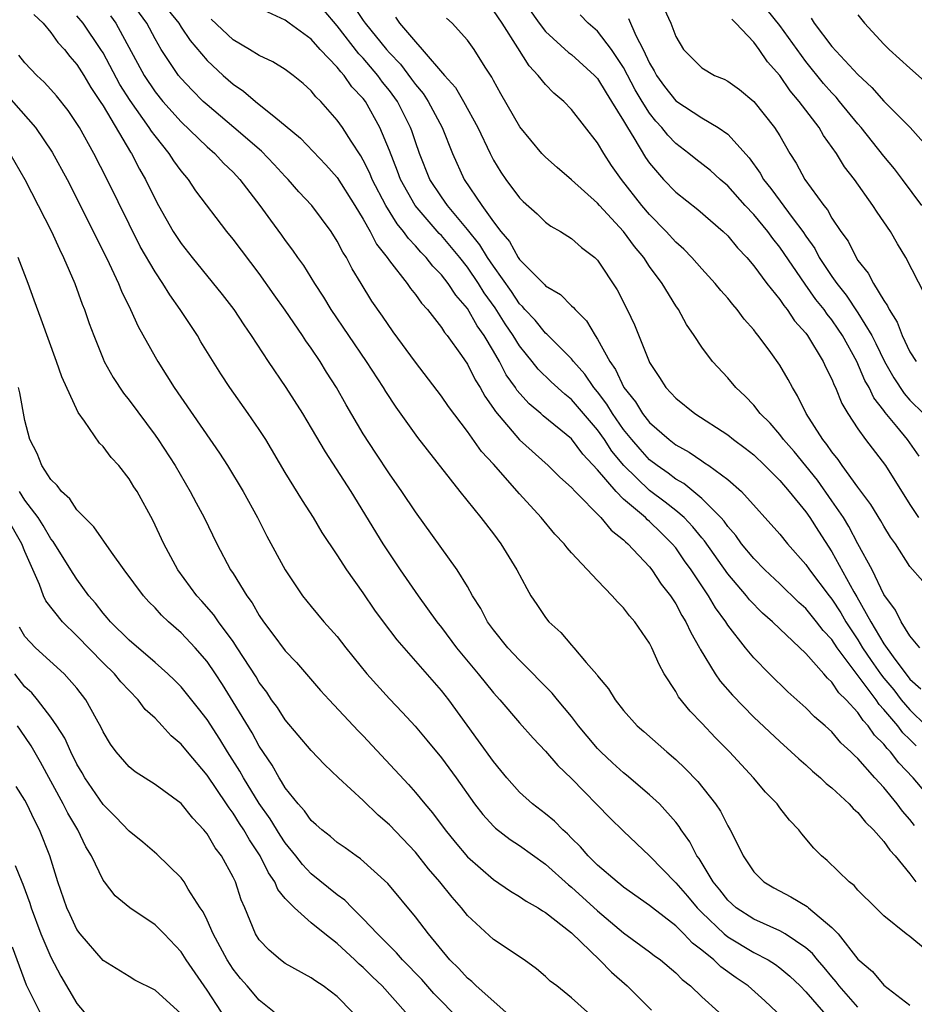
# Model space of a CAD drawing. Units: inches. Extents: x 2613000 to 2616000, y 1539000 to 1540763.
# Drawn here: x 2613519 to 2613587, y 1540148 to 1540223 of the extents above; entities that cross this region are included whole.
import ezdxf

# ---------------------------------------------------------------- set-up
doc = ezdxf.new("R2010")
doc.units = ezdxf.units.IN
doc.header["$MEASUREMENT"] = 0
doc.layers.add('LD26131539_2ft', color=122, linetype='Continuous')

msp = doc.modelspace()

# ---------------------------------------------------------------- linework, layer by layer
at = {"layer": 'LD26131539_2ft'}
for points, elevation in [([(2613543.802, 1540225), (2613545, 1540223.21), (2613545.152, 1540223), (2613546.771, 1540221), (2613547, 1540220.731), (2613547.851, 1540219.851), (2613548.709, 1540218.709), (2613549, 1540218.298), (2613549.599, 1540217.599), (2613549.993, 1540217), (2613551.053, 1540215), (2613551.847, 1540213), (2613552.746, 1540211), (2613554.104, 1540209), (2613555, 1540207.737), (2613555.561, 1540207), (2613556.233, 1540206.233), (2613556.904, 1540205), (2613557, 1540204.855), (2613558.915, 1540202.915), (2613559, 1540202.808), (2613560.153, 1540202.153), (2613561, 1540201.295), (2613561.158, 1540201.158), (2613561.265, 1540201), (2613562.14, 1540200.14), (2613562.812, 1540199), (2613563, 1540198.729), (2613563.934, 1540197), (2613564.381, 1540196.381), (2613565.006, 1540195), (2613565.905, 1540193.905), (2613566.45, 1540193), (2613567, 1540192.305), (2613568.498, 1540191), (2613569, 1540190.61), (2613570.038, 1540190.039), (2613571, 1540189.356), (2613571.226, 1540189.226), (2613571.545, 1540189), (2613573, 1540187.938), (2613574.06, 1540187), (2613577, 1540183.73), (2613577.59, 1540183), (2613579, 1540181.412), (2613579.27, 1540181), (2613580.783, 1540179), (2613581, 1540178.739), (2613581.688, 1540177.688), (2613582.079, 1540177), (2613583, 1540175.603), (2613583.367, 1540175), (2613584.024, 1540174.024), (2613584.744, 1540173), (2613585, 1540172.668), (2613585.754, 1540171.754), (2613586.33, 1540171), (2613587, 1540170.217), (2613588.259, 1540169)], 8862), ([(2613557, 1540225.161), (2613558.518, 1540223), (2613559, 1540222.367), (2613560.768, 1540220.768), (2613561, 1540220.592), (2613562.772, 1540219), (2613563, 1540218.755), (2613563.649, 1540217.649), (2613564.079, 1540217), (2613565, 1540215.503), (2613565.289, 1540215), (2613565.794, 1540214.206), (2613566.687, 1540212.687), (2613567, 1540212.25), (2613568.071, 1540211), (2613569, 1540210.027), (2613570.7, 1540208.7), (2613572.641, 1540207), (2613573, 1540206.652), (2613573.743, 1540205.744), (2613574.455, 1540205), (2613575, 1540204.363), (2613576.003, 1540203), (2613577, 1540201.76), (2613577.299, 1540201.299), (2613577.568, 1540201), (2613578.138, 1540200.138), (2613579, 1540199.187), (2613579.136, 1540199), (2613580.338, 1540197), (2613580.542, 1540196.542), (2613581, 1540195.644), (2613581.178, 1540195.178), (2613581.276, 1540195), (2613581.764, 1540193.764), (2613582.237, 1540193), (2613583, 1540191.834), (2613583.59, 1540191), (2613585.124, 1540189), (2613587, 1540186.019), (2613587.667, 1540185)], 8870), ([(2613588.201, 1540151.798), (2613587, 1540152.792), (2613586.71, 1540153), (2613585, 1540154.39), (2613584.367, 1540155), (2613583, 1540156.363), (2613582.713, 1540156.713), (2613582.322, 1540157), (2613580.652, 1540158.652), (2613580.21, 1540159), (2613579.607, 1540159.606), (2613578.695, 1540160.695), (2613578.466, 1540161), (2613577.74, 1540161.74), (2613577, 1540162.701), (2613576.788, 1540163), (2613575.909, 1540163.909), (2613574.99, 1540165), (2613573.129, 1540167), (2613572.072, 1540168.072), (2613571, 1540169.208), (2613570.113, 1540170.113), (2613569.224, 1540171.224), (2613569, 1540171.632), (2613568.125, 1540173), (2613567.723, 1540173.724), (2613567.18, 1540175), (2613567, 1540175.347), (2613565.863, 1540177), (2613565.453, 1540177.453), (2613565, 1540178.071), (2613564.525, 1540178.524), (2613564.114, 1540179), (2613563, 1540180.16), (2613561, 1540182.303), (2613560.674, 1540182.674), (2613560.438, 1540183), (2613559.725, 1540183.725), (2613558.672, 1540185), (2613557, 1540186.84), (2613555, 1540189.1), (2613554.083, 1540190.083), (2613553, 1540191.621), (2613551.542, 1540193.541), (2613551, 1540194.348), (2613549, 1540196.952), (2613547.296, 1540199.296), (2613546.484, 1540200.484), (2613545.65, 1540201.65), (2613544.843, 1540203), (2613544.138, 1540204.138), (2613543.698, 1540205), (2613543.42, 1540205.42), (2613543, 1540206.266), (2613542.526, 1540207), (2613541.034, 1540209), (2613540.053, 1540210.053), (2613539.219, 1540211), (2613539, 1540211.216), (2613538.148, 1540212.148), (2613537.165, 1540213.165), (2613535.058, 1540215), (2613533, 1540216.726), (2613532.706, 1540217), (2613531.851, 1540217.851), (2613531, 1540218.761), (2613530.806, 1540219), (2613529.476, 1540221), (2613529, 1540221.807), (2613528.371, 1540223), (2613526.957, 1540224.957)], 8852), ([(2613519.688, 1540223.688), (2613520.395, 1540223), (2613521, 1540222.29), (2613521.538, 1540221.538), (2613522.036, 1540221), (2613522.457, 1540220.457), (2613523, 1540219.838), (2613523.518, 1540219), (2613524.063, 1540218.063), (2613524.787, 1540217), (2613525, 1540216.66), (2613527.105, 1540213.105), (2613527.184, 1540213), (2613527.799, 1540211.799), (2613528.264, 1540211), (2613529, 1540209.482), (2613529.265, 1540209), (2613530.4, 1540207), (2613531, 1540206.069), (2613531.838, 1540205), (2613534.164, 1540202.164), (2613535.039, 1540201), (2613535.815, 1540199.815), (2613536.382, 1540199), (2613537.689, 1540197), (2613539.042, 1540195), (2613540.318, 1540193), (2613541, 1540191.889), (2613542.064, 1540190.064), (2613544.032, 1540187), (2613546.512, 1540183), (2613547.83, 1540181), (2613549.208, 1540179), (2613550.649, 1540177), (2613551, 1540176.561), (2613552.163, 1540175), (2613553.83, 1540173), (2613555, 1540171.527), (2613555.487, 1540171), (2613557, 1540169.229), (2613558.046, 1540168.046), (2613559, 1540167.051), (2613559.94, 1540165.94), (2613561, 1540164.95), (2613563.935, 1540161.936), (2613565, 1540160.897), (2613567, 1540159.008), (2613569, 1540156.937), (2613569.898, 1540155.898), (2613570.646, 1540155), (2613571, 1540154.648), (2613572.736, 1540153), (2613573, 1540152.777), (2613575, 1540151.577), (2613576.112, 1540151), (2613576.661, 1540150.661), (2613577, 1540150.407), (2613577.766, 1540149.766), (2613578.57, 1540149), (2613579, 1540148.556), (2613580.347, 1540147)], 8846), ([(2613583, 1540147.378), (2613581.569, 1540149), (2613581.331, 1540149.331), (2613581, 1540149.702), (2613580.419, 1540150.419), (2613579.901, 1540151), (2613579.505, 1540151.504), (2613579, 1540151.945), (2613577.424, 1540153), (2613577, 1540153.246), (2613575, 1540154.133), (2613573.657, 1540155), (2613573, 1540155.593), (2613572.392, 1540156.392), (2613571.875, 1540157), (2613570.796, 1540158.796), (2613570.636, 1540159), (2613570.088, 1540160.087), (2613569.429, 1540161), (2613569.268, 1540161.268), (2613569, 1540161.604), (2613567.75, 1540163), (2613567, 1540163.698), (2613565.213, 1540165.213), (2613565, 1540165.373), (2613564.15, 1540166.15), (2613563.252, 1540167), (2613563, 1540167.262), (2613562.198, 1540168.198), (2613561.546, 1540169), (2613561, 1540169.709), (2613559.926, 1540171), (2613559.522, 1540171.522), (2613557, 1540174.041), (2613556.094, 1540175), (2613555, 1540176.384), (2613554.552, 1540177), (2613554.023, 1540178.023), (2613553.4, 1540179), (2613553, 1540179.701), (2613552.198, 1540181), (2613549, 1540185.455), (2613547.955, 1540187), (2613547, 1540188.365), (2613545.956, 1540189.956), (2613545, 1540191.449), (2613543.682, 1540193.682), (2613542.95, 1540195), (2613542.179, 1540196.179), (2613541.684, 1540197), (2613541, 1540198.029), (2613540.592, 1540198.592), (2613540.337, 1540199), (2613539, 1540200.957), (2613538.14, 1540202.14), (2613537, 1540203.762), (2613535, 1540206.402), (2613534.503, 1540207), (2613532.136, 1540210.136), (2613531.565, 1540211), (2613531, 1540211.66), (2613530.438, 1540212.438), (2613530.094, 1540213), (2613529, 1540214.339), (2613528.718, 1540214.718), (2613528.554, 1540215), (2613527.073, 1540217.073), (2613526.293, 1540218.293), (2613525, 1540220.732), (2613524.833, 1540221), (2613523.48, 1540223), (2613523, 1540223.573)], 8848), ([(2613525.569, 1540223.569), (2613525.976, 1540223), (2613528.152, 1540219), (2613529, 1540217.726), (2613529.59, 1540217), (2613531, 1540215.418), (2613533, 1540213.504), (2613533.583, 1540213), (2613534.261, 1540212.261), (2613535, 1540211.547), (2613535.516, 1540211), (2613537.048, 1540209), (2613537.858, 1540207.858), (2613538.711, 1540206.711), (2613539, 1540206.299), (2613539.565, 1540205.565), (2613539.947, 1540205), (2613540.395, 1540204.395), (2613541.255, 1540203), (2613541.952, 1540201.952), (2613542.503, 1540201), (2613545.228, 1540197), (2613546.515, 1540195), (2613546.694, 1540194.694), (2613547.494, 1540193.495), (2613549.171, 1540191.171), (2613552.407, 1540187), (2613554.025, 1540185), (2613555, 1540183.76), (2613555.576, 1540183), (2613556.806, 1540181), (2613557.559, 1540179.559), (2613557.883, 1540179), (2613558.321, 1540178.321), (2613559, 1540177.316), (2613559.264, 1540177), (2613560.172, 1540176.172), (2613561, 1540175.195), (2613561.186, 1540175), (2613562.133, 1540173.867), (2613562.941, 1540172.94), (2613563, 1540172.845), (2613563.838, 1540171.838), (2613564.349, 1540171), (2613565, 1540170.18), (2613566.05, 1540169), (2613566.562, 1540168.562), (2613568.31, 1540167), (2613569, 1540166.419), (2613569.731, 1540165.731), (2613570.71, 1540164.71), (2613572.06, 1540163), (2613572.433, 1540162.433), (2613573, 1540161.304), (2613573.179, 1540161), (2613573.809, 1540159.81), (2613574.181, 1540159), (2613575, 1540157.775), (2613575.768, 1540157), (2613576.54, 1540156.54), (2613577.859, 1540155.859), (2613579.1, 1540155.1), (2613579.202, 1540155), (2613581, 1540153.499), (2613581.473, 1540153), (2613583, 1540151.074), (2613584.119, 1540150.12), (2613585, 1540149.055), (2613587, 1540147.525)], 8850), ([(2613530.015, 1540224.014), (2613530.813, 1540223), (2613531, 1540222.702), (2613531.688, 1540221.688), (2613533, 1540220.137), (2613534.225, 1540219), (2613535, 1540218.311), (2613535.795, 1540217.795), (2613536.72, 1540217), (2613538.278, 1540215.722), (2613539, 1540215.15), (2613540.162, 1540214.162), (2613542.123, 1540212.123), (2613543, 1540211.155), (2613544.354, 1540209), (2613545, 1540207.943), (2613545.528, 1540207), (2613546.023, 1540206.023), (2613546.834, 1540205), (2613547, 1540204.752), (2613548.359, 1540203), (2613548.615, 1540202.615), (2613549, 1540202.153), (2613549.477, 1540201.477), (2613549.919, 1540201), (2613551, 1540199.622), (2613551.239, 1540199.239), (2613551.442, 1540199), (2613552.542, 1540197.458), (2613553, 1540196.794), (2613553.598, 1540195.599), (2613553.973, 1540195), (2613554.335, 1540194.335), (2613555, 1540193.403), (2613555.151, 1540193.151), (2613556.994, 1540190.995), (2613559.2, 1540189), (2613560.106, 1540188.106), (2613561, 1540187.318), (2613561.283, 1540187), (2613563.244, 1540185), (2613564.035, 1540184.035), (2613565, 1540183.307), (2613565.146, 1540183.146), (2613565.335, 1540183), (2613567, 1540181.209), (2613567.166, 1540181), (2613567.895, 1540179.895), (2613568.596, 1540179), (2613568.748, 1540178.748), (2613569, 1540178.386), (2613569.48, 1540177.48), (2613569.787, 1540177), (2613570.164, 1540176.164), (2613570.831, 1540175), (2613570.881, 1540174.881), (2613572.027, 1540173), (2613572.423, 1540172.423), (2613573.357, 1540171.357), (2613575, 1540169.677), (2613577, 1540167.788), (2613577.882, 1540167), (2613578.454, 1540166.454), (2613579, 1540165.989), (2613579.516, 1540165.516), (2613580.131, 1540165), (2613580.569, 1540164.569), (2613581, 1540164.226), (2613582.33, 1540163), (2613582.64, 1540162.64), (2613583, 1540162.344), (2613583.589, 1540161.589), (2613584.21, 1540161), (2613585, 1540160.111), (2613585.449, 1540159.449), (2613585.865, 1540159), (2613587, 1540157.624), (2613587.459, 1540157)], 8854), ([(2613589.883, 1540161.883), (2613587.257, 1540165), (2613586.143, 1540166.144), (2613585.509, 1540167), (2613585.247, 1540167.247), (2613585, 1540167.585), (2613584.276, 1540168.275), (2613583.788, 1540169), (2613583.397, 1540169.397), (2613583, 1540170.012), (2613582.102, 1540171), (2613581.538, 1540171.539), (2613581, 1540172.364), (2613580.654, 1540172.654), (2613580.372, 1540173), (2613579, 1540174.56), (2613577, 1540176.459), (2613576.451, 1540177), (2613575.671, 1540177.671), (2613574.681, 1540178.681), (2613574.441, 1540179), (2613573, 1540180.679), (2613571.211, 1540183.211), (2613571, 1540183.447), (2613570.307, 1540184.307), (2613569.642, 1540185), (2613569, 1540185.551), (2613568.199, 1540186.199), (2613567, 1540187.099), (2613565.008, 1540189), (2613564.105, 1540190.105), (2613563.522, 1540191), (2613563, 1540191.745), (2613561, 1540194.079), (2613560.482, 1540194.482), (2613559.443, 1540195.443), (2613558.427, 1540196.427), (2613557.981, 1540197), (2613557.53, 1540197.53), (2613557, 1540198.196), (2613556.507, 1540199), (2613555.897, 1540199.897), (2613555.126, 1540201.126), (2613554.288, 1540202.288), (2613553.858, 1540203), (2613553, 1540204.259), (2613552.408, 1540205), (2613551, 1540206.683), (2613550.84, 1540206.84), (2613548.986, 1540208.986), (2613547.853, 1540211), (2613547.627, 1540211.627), (2613547, 1540213.227), (2613546.274, 1540215), (2613545.157, 1540217), (2613545, 1540217.209), (2613544.13, 1540218.13), (2613543.521, 1540219), (2613543.263, 1540219.263), (2613543, 1540219.619), (2613541.695, 1540221), (2613541, 1540221.773), (2613539.304, 1540223), (2613539, 1540223.241), (2613537, 1540224.171)], 8858), ([(2613587.466, 1540167.465), (2613587, 1540167.945), (2613586.457, 1540168.458), (2613586.061, 1540169), (2613585, 1540170.262), (2613584.634, 1540170.634), (2613584.397, 1540171), (2613581.406, 1540175), (2613581, 1540175.627), (2613580.335, 1540176.335), (2613579.832, 1540177), (2613579, 1540178.007), (2613578.469, 1540178.469), (2613577, 1540179.914), (2613575.849, 1540181), (2613575, 1540181.865), (2613574.067, 1540183), (2613573.62, 1540183.62), (2613573, 1540184.309), (2613572.72, 1540184.72), (2613572.47, 1540185), (2613571, 1540186.476), (2613569.619, 1540187.62), (2613569, 1540187.963), (2613568.418, 1540188.418), (2613567.569, 1540189), (2613567, 1540189.45), (2613566.263, 1540190.263), (2613565.627, 1540191), (2613565, 1540191.78), (2613564.148, 1540193), (2613563.722, 1540193.723), (2613563, 1540194.668), (2613562.718, 1540195), (2613562.024, 1540196.024), (2613561.155, 1540197), (2613561, 1540197.207), (2613559.108, 1540199.108), (2613559, 1540199.187), (2613558.193, 1540200.193), (2613557.419, 1540201), (2613557.233, 1540201.232), (2613557, 1540201.436), (2613556.379, 1540202.379), (2613555, 1540204.322), (2613554.542, 1540205), (2613553.96, 1540205.96), (2613553, 1540207.144), (2613551.461, 1540209), (2613551, 1540209.662), (2613550.122, 1540211), (2613549.311, 1540213), (2613549, 1540213.884), (2613548.731, 1540214.731), (2613548.631, 1540215), (2613547.619, 1540217), (2613547, 1540217.841), (2613546.482, 1540218.482), (2613546.113, 1540219), (2613545, 1540220.312), (2613544.659, 1540220.659), (2613543, 1540222.807), (2613541.998, 1540223.998)], 8860), ([(2613547.465, 1540223.465), (2613547.791, 1540223), (2613549, 1540221.573), (2613549.529, 1540221), (2613551.233, 1540219), (2613552.077, 1540218.077), (2613552.699, 1540217), (2613553.806, 1540215), (2613554.738, 1540213), (2613555, 1540212.485), (2613555.561, 1540211.561), (2613555.952, 1540211), (2613557, 1540209.581), (2613557.294, 1540209.294), (2613558.346, 1540208.346), (2613559, 1540207.703), (2613559.4, 1540207.4), (2613560.141, 1540207), (2613561, 1540206.465), (2613561.768, 1540205.768), (2613562.782, 1540205), (2613563, 1540204.79), (2613564.513, 1540202.513), (2613565.264, 1540201), (2613565.826, 1540199.826), (2613566.958, 1540197), (2613567, 1540196.917), (2613567.764, 1540195.764), (2613568.238, 1540195), (2613569, 1540194.194), (2613570.48, 1540193), (2613573, 1540191.358), (2613573.447, 1540191), (2613574.34, 1540190.34), (2613575, 1540189.822), (2613575.859, 1540189), (2613577, 1540187.856), (2613577.732, 1540187), (2613579, 1540185.458), (2613579.318, 1540185), (2613579.963, 1540183.963), (2613581, 1540182.371), (2613582.692, 1540179.308), (2613582.924, 1540178.924), (2613584.004, 1540177), (2613585, 1540175.29), (2613585.703, 1540174.297), (2613587, 1540172.597), (2613587.83, 1540171.83)], 8864), ([(2613589, 1540178.983), (2613587, 1540181.244), (2613585.879, 1540183), (2613585.511, 1540183.511), (2613585, 1540184.345), (2613584.768, 1540184.768), (2613584.005, 1540186.004), (2613583, 1540187.344), (2613581.805, 1540189), (2613581.478, 1540189.478), (2613581, 1540190.054), (2613580.62, 1540190.621), (2613580.299, 1540191), (2613579.032, 1540193), (2613578.369, 1540194.369), (2613577.965, 1540195), (2613577.632, 1540195.632), (2613577, 1540196.717), (2613576.313, 1540197.686), (2613575.346, 1540199), (2613575.184, 1540199.184), (2613575, 1540199.444), (2613574.264, 1540200.264), (2613573.723, 1540201), (2613573.38, 1540201.38), (2613573, 1540201.868), (2613572.467, 1540202.467), (2613572.044, 1540203), (2613571, 1540204.124), (2613570.236, 1540205), (2613569.631, 1540205.63), (2613569, 1540206.187), (2613568.277, 1540207), (2613567, 1540208.293), (2613566.4, 1540209), (2613564.84, 1540211), (2613564.079, 1540212.078), (2613563.472, 1540213), (2613563, 1540213.817), (2613561, 1540216.372), (2613560.398, 1540217), (2613559.637, 1540217.637), (2613559, 1540218.299), (2613558.446, 1540219), (2613557.733, 1540219.733), (2613556.878, 1540221.121), (2613555.667, 1540223), (2613555, 1540223.975)], 8868), ([(2613587.721, 1540189.721), (2613586.811, 1540191), (2613586.004, 1540191.996), (2613585.09, 1540193.09), (2613585, 1540193.226), (2613584.219, 1540194.219), (2613583.861, 1540195), (2613583.545, 1540195.545), (2613582.917, 1540197), (2613581.816, 1540199), (2613581.492, 1540199.492), (2613581, 1540200.203), (2613580.637, 1540200.638), (2613580.401, 1540201), (2613579.774, 1540201.774), (2613578.943, 1540202.943), (2613577, 1540205.786), (2613576.456, 1540206.455), (2613576.069, 1540207), (2613575, 1540208.294), (2613574.337, 1540209), (2613573, 1540210.496), (2613572.409, 1540211), (2613571.675, 1540211.675), (2613570.551, 1540212.551), (2613570.007, 1540213), (2613569, 1540213.756), (2613568.392, 1540214.392), (2613567.928, 1540215), (2613567.477, 1540215.477), (2613567, 1540216.082), (2613566.425, 1540217), (2613565.895, 1540217.895), (2613565, 1540219.616), (2613564.061, 1540221), (2613563, 1540222.39), (2613562.284, 1540223), (2613561.652, 1540223.652)], 8872), ([(2613568.118, 1540224.118), (2613568.631, 1540223), (2613569, 1540221.981), (2613569.593, 1540221), (2613571, 1540219.573), (2613571.975, 1540219), (2613572.713, 1540218.713), (2613573, 1540218.555), (2613573.905, 1540217.905), (2613575, 1540217.001), (2613576.6, 1540215), (2613577, 1540214.346), (2613577.777, 1540213), (2613578.25, 1540212.25), (2613578.92, 1540211), (2613580.371, 1540209), (2613580.659, 1540208.659), (2613581, 1540208.026), (2613581.69, 1540207), (2613582.242, 1540206.242), (2613582.857, 1540205), (2613583, 1540204.777), (2613583.796, 1540203.795), (2613584.192, 1540203), (2613585, 1540201.687), (2613585.283, 1540201.283), (2613585.392, 1540201), (2613586.018, 1540200.018), (2613586.396, 1540199), (2613587, 1540197.754), (2613587.489, 1540197)], 8876), ([(2613587.908, 1540209), (2613586.44, 1540211), (2613585.817, 1540211.817), (2613585, 1540212.796), (2613583.24, 1540215), (2613583, 1540215.27), (2613581.59, 1540217), (2613581.319, 1540217.319), (2613581, 1540217.648), (2613580.367, 1540218.367), (2613579, 1540220.064), (2613577, 1540222.823), (2613576.041, 1540224.041)], 8880), ([(2613583, 1540223.648), (2613583.51, 1540223), (2613585, 1540221.41), (2613585.413, 1540221), (2613587, 1540219.549), (2613588.36, 1540218.36)], 8884), ([(2613587.347, 1540161.348), (2613587, 1540161.801), (2613586.436, 1540162.436), (2613586.018, 1540163), (2613585, 1540164.248), (2613584.307, 1540165), (2613583, 1540166.487), (2613582.728, 1540166.728), (2613582.469, 1540167), (2613581.696, 1540167.696), (2613581, 1540168.532), (2613580.481, 1540169), (2613579.678, 1540169.678), (2613579, 1540170.376), (2613577.611, 1540171.611), (2613576.199, 1540173), (2613575, 1540174.224), (2613574.366, 1540175), (2613573, 1540176.747), (2613572.844, 1540177), (2613572.061, 1540178.061), (2613571.525, 1540179), (2613570.191, 1540181), (2613569.684, 1540181.684), (2613569, 1540182.683), (2613568.742, 1540183), (2613567.849, 1540183.849), (2613567, 1540184.706), (2613566.834, 1540184.834), (2613566.682, 1540185), (2613565, 1540186.419), (2613564.416, 1540187), (2613563, 1540188.687), (2613561.877, 1540189.877), (2613561, 1540191.047), (2613558.83, 1540192.83), (2613558.65, 1540193), (2613557.749, 1540193.749), (2613556.805, 1540194.805), (2613556.688, 1540195), (2613555.984, 1540195.984), (2613555.463, 1540197), (2613555, 1540197.797), (2613554.281, 1540199), (2613553.745, 1540199.745), (2613553, 1540201.086), (2613552.104, 1540202.104), (2613551.529, 1540203), (2613551, 1540203.676), (2613550.339, 1540204.339), (2613549.834, 1540205), (2613549.412, 1540205.412), (2613549, 1540205.904), (2613548.459, 1540206.459), (2613548.091, 1540207), (2613547.588, 1540207.588), (2613546.717, 1540209), (2613545.687, 1540211), (2613545.493, 1540211.493), (2613545, 1540212.489), (2613544.811, 1540212.811), (2613544.055, 1540213.945), (2613543.392, 1540215), (2613543, 1540215.565), (2613541.728, 1540217), (2613541.356, 1540217.356), (2613541, 1540217.81), (2613540.369, 1540218.369), (2613539.613, 1540219), (2613539, 1540219.462), (2613538.039, 1540220.039), (2613537, 1540220.536), (2613536.265, 1540221), (2613535, 1540221.723), (2613533.308, 1540223.308)], 8856), ([(2613587.752, 1540175), (2613587, 1540175.912), (2613586.315, 1540177), (2613585.881, 1540177.881), (2613585, 1540179.096), (2613584.093, 1540181), (2613583, 1540182.999), (2613582.308, 1540184.309), (2613581.882, 1540185), (2613581, 1540186.305), (2613579.886, 1540187.886), (2613578.092, 1540190.092), (2613577.291, 1540191), (2613577, 1540191.398), (2613576.257, 1540192.257), (2613575.5, 1540193), (2613575, 1540193.65), (2613574.341, 1540194.341), (2613573.617, 1540195), (2613573, 1540195.744), (2613571.83, 1540197), (2613571, 1540198.099), (2613570.43, 1540199), (2613569.84, 1540199.84), (2613569.213, 1540201), (2613569, 1540201.296), (2613567.963, 1540203), (2613567, 1540204.314), (2613566.549, 1540205), (2613565.84, 1540205.84), (2613565, 1540206.999), (2613563.152, 1540209), (2613563, 1540209.181), (2613561, 1540210.981), (2613559.904, 1540211.904), (2613559, 1540212.714), (2613558.724, 1540213), (2613557.035, 1540215.035), (2613555.569, 1540217.569), (2613555, 1540218.611), (2613554.873, 1540218.873), (2613554.359, 1540219.641), (2613553.512, 1540221), (2613553, 1540221.703), (2613551.823, 1540223), (2613551.397, 1540223.397)], 8866), ([(2613565.381, 1540223.381), (2613565.937, 1540222.063), (2613566.491, 1540221), (2613567, 1540219.927), (2613567.353, 1540219.353), (2613567.52, 1540219), (2613568.148, 1540218.148), (2613569, 1540217.032), (2613571, 1540215.731), (2613572.26, 1540215), (2613573, 1540214.474), (2613574.653, 1540212.653), (2613575.487, 1540211.487), (2613575.748, 1540211), (2613576.312, 1540210.312), (2613578.032, 1540207.968), (2613578.766, 1540207), (2613579, 1540206.645), (2613579.683, 1540205.683), (2613580.037, 1540205), (2613581, 1540203.538), (2613581.372, 1540203), (2613582.105, 1540202.105), (2613583, 1540200.747), (2613584.066, 1540199), (2613584.382, 1540198.382), (2613585.04, 1540197), (2613585.753, 1540195.753), (2613586.549, 1540194.549), (2613587, 1540194.04), (2613588.051, 1540193)], 8874), ([(2613588.145, 1540202.145), (2613586.695, 1540205), (2613586.047, 1540206.047), (2613585.496, 1540207), (2613584.484, 1540208.484), (2613584.156, 1540209), (2613582.739, 1540211), (2613581.975, 1540211.975), (2613581.357, 1540213), (2613580.369, 1540214.369), (2613580.015, 1540215), (2613578.498, 1540217), (2613577.803, 1540217.803), (2613577, 1540218.98), (2613576.052, 1540220.052), (2613575.407, 1540221), (2613575, 1540221.541), (2613573.632, 1540223), (2613573.313, 1540223.313)], 8878), ([(2613579.398, 1540223.398), (2613579.642, 1540223), (2613581, 1540221.226), (2613583, 1540219.059), (2613584.074, 1540218.074), (2613585, 1540217.014), (2613587.023, 1540215), (2613588.897, 1540212.897)], 8882), ([(2613576.771, 1540147), (2613575.859, 1540147.858), (2613574.571, 1540149), (2613573.636, 1540149.635), (2613572.464, 1540150.464), (2613571.924, 1540151), (2613571, 1540151.757), (2613570.288, 1540152.288), (2613569.634, 1540153), (2613569, 1540153.629), (2613567.231, 1540155), (2613567, 1540155.198), (2613565, 1540156.604), (2613564.788, 1540156.788), (2613564.507, 1540157), (2613563, 1540158.3), (2613562.277, 1540159), (2613561.691, 1540159.691), (2613561, 1540160.363), (2613560.69, 1540160.69), (2613560.329, 1540161), (2613559.677, 1540161.677), (2613559, 1540162.227), (2613558.001, 1540163), (2613557, 1540163.911), (2613556.022, 1540165), (2613555.569, 1540165.569), (2613555, 1540166.246), (2613553.855, 1540167.855), (2613551.566, 1540171), (2613551, 1540171.724), (2613547.605, 1540175.605), (2613546.56, 1540177), (2613545.896, 1540177.896), (2613545, 1540179.226), (2613543.73, 1540181), (2613543, 1540182.137), (2613541.849, 1540183.85), (2613541.167, 1540185), (2613540.315, 1540186.314), (2613539, 1540188.477), (2613537.5, 1540191), (2613537, 1540191.766), (2613536.153, 1540193), (2613534.746, 1540195), (2613534.051, 1540196.051), (2613532.526, 1540198.526), (2613532.25, 1540199), (2613530.939, 1540201), (2613530.122, 1540202.122), (2613529.597, 1540203), (2613529, 1540203.886), (2613527.853, 1540205.853), (2613525.323, 1540211), (2613524.289, 1540213), (2613523.181, 1540215), (2613523, 1540215.302), (2613522.31, 1540216.31), (2613521.42, 1540217.42), (2613521, 1540217.914), (2613520.484, 1540218.484), (2613519.909, 1540219), (2613519, 1540219.959), (2613518.539, 1540220.539)], 8844), ([(2613517.566, 1540217.566), (2613519.807, 1540215), (2613521.097, 1540213.097), (2613522.238, 1540211), (2613523.536, 1540208.464), (2613525.461, 1540204.539), (2613526.18, 1540203), (2613526.413, 1540202.413), (2613527.117, 1540201), (2613527.702, 1540199.702), (2613529, 1540197.357), (2613529.206, 1540197), (2613529.915, 1540195.915), (2613530.473, 1540195), (2613533.956, 1540189.956), (2613534.57, 1540189), (2613535.77, 1540187), (2613536.862, 1540185), (2613537.586, 1540183.586), (2613539, 1540180.994), (2613540.337, 1540179), (2613541, 1540178.163), (2613541.976, 1540177), (2613543, 1540175.856), (2613543.657, 1540175), (2613545.271, 1540173), (2613547, 1540171.076), (2613548.016, 1540170.017), (2613548.972, 1540168.972), (2613549.891, 1540167.891), (2613551, 1540166.551), (2613552.132, 1540165), (2613553.535, 1540163), (2613554.171, 1540162.17), (2613555, 1540161.286), (2613555.144, 1540161.144), (2613556.274, 1540160.273), (2613557, 1540159.809), (2613559, 1540158.353), (2613560.763, 1540156.764), (2613561, 1540156.59), (2613563, 1540154.782), (2613565, 1540153.094), (2613567, 1540151.617), (2613567.339, 1540151.339), (2613567.822, 1540151), (2613569, 1540150.018), (2613569.494, 1540149.494), (2613570.147, 1540149), (2613571, 1540148.178), (2613572.314, 1540147)], 8842), ([(2613517.827, 1540213), (2613518.983, 1540211), (2613520.025, 1540209), (2613521.029, 1540207), (2613521.646, 1540205.647), (2613521.965, 1540205), (2613522.824, 1540203), (2613523.41, 1540201.41), (2613523.58, 1540201), (2613523.938, 1540199.938), (2613524.288, 1540199), (2613525, 1540197.222), (2613525.099, 1540197), (2613525.774, 1540195.774), (2613526.568, 1540194.568), (2613527, 1540194.036), (2613529, 1540191.352), (2613529.246, 1540191), (2613530.533, 1540189), (2613531.708, 1540187), (2613532.15, 1540186.15), (2613532.777, 1540185), (2613533.754, 1540183), (2613534.807, 1540181), (2613535, 1540180.709), (2613536.041, 1540179), (2613536.452, 1540178.452), (2613537, 1540177.491), (2613537.328, 1540177), (2613538.053, 1540176.053), (2613539, 1540174.765), (2613539.854, 1540173.854), (2613541.718, 1540171.718), (2613542.373, 1540171), (2613544.609, 1540168.609), (2613545, 1540168.221), (2613548.479, 1540164.479), (2613549, 1540163.885), (2613549.715, 1540163), (2613550.31, 1540162.31), (2613551.277, 1540161), (2613552.05, 1540160.05), (2613553, 1540158.918), (2613555, 1540157.174), (2613556.296, 1540156.296), (2613557, 1540155.886), (2613557.508, 1540155.508), (2613558.436, 1540155), (2613558.774, 1540154.774), (2613559, 1540154.654), (2613561, 1540153.08), (2613563.146, 1540151), (2613564.058, 1540150.059), (2613565.265, 1540149), (2613567.144, 1540147.144)], 8840), ([(2613562.234, 1540147), (2613561, 1540148.08), (2613559.877, 1540149), (2613559.368, 1540149.369), (2613559, 1540149.737), (2613558.314, 1540150.314), (2613557.349, 1540151), (2613555, 1540152.585), (2613553, 1540154.431), (2613552.544, 1540155), (2613551.817, 1540155.817), (2613550.885, 1540157), (2613550.012, 1540158.012), (2613549, 1540159.294), (2613547, 1540161.397), (2613546.14, 1540162.14), (2613545, 1540163.258), (2613543.093, 1540165), (2613542.021, 1540166.021), (2613541, 1540167.104), (2613539, 1540169.471), (2613538.4, 1540170.4), (2613537.955, 1540171), (2613537.575, 1540171.574), (2613537, 1540172.33), (2613536.757, 1540172.757), (2613535.319, 1540175), (2613535, 1540175.469), (2613533.874, 1540177), (2613533.523, 1540177.523), (2613532.586, 1540178.586), (2613532.203, 1540179), (2613530.749, 1540181), (2613529.675, 1540183), (2613528.82, 1540184.82), (2613527.614, 1540187), (2613527.372, 1540187.372), (2613527, 1540187.993), (2613526.202, 1540189), (2613525.625, 1540189.625), (2613525, 1540190.482), (2613524.735, 1540190.735), (2613523.584, 1540192.415), (2613523.083, 1540193.083), (2613521.837, 1540195.837), (2613521.438, 1540197), (2613520.26, 1540200.26), (2613519.707, 1540201.707), (2613519.24, 1540203), (2613518.483, 1540205)], 8838), ([(2613555.955, 1540147), (2613553.661, 1540149), (2613553.334, 1540149.334), (2613553, 1540149.593), (2613552.349, 1540150.349), (2613551.66, 1540151), (2613550.007, 1540153), (2613549, 1540154.329), (2613546.877, 1540156.877), (2613544.784, 1540158.784), (2613544.445, 1540159), (2613543.614, 1540159.614), (2613543, 1540160.037), (2613542.49, 1540160.49), (2613541.813, 1540161), (2613541.389, 1540161.389), (2613541, 1540161.714), (2613540.474, 1540162.474), (2613539.988, 1540163), (2613539, 1540164.238), (2613538.726, 1540164.726), (2613538.526, 1540165), (2613537.984, 1540165.984), (2613537, 1540167.438), (2613536.45, 1540168.45), (2613535, 1540170.856), (2613534.176, 1540172.176), (2613533.639, 1540173), (2613533, 1540173.933), (2613532.074, 1540175), (2613531, 1540176.144), (2613530.036, 1540177), (2613529.503, 1540177.503), (2613529, 1540178.076), (2613528.53, 1540178.53), (2613528.114, 1540179), (2613526.623, 1540181), (2613525.647, 1540182.353), (2613524.299, 1540184.299), (2613523.564, 1540185), (2613523, 1540185.597), (2613522.442, 1540186.442), (2613521.809, 1540187), (2613521.48, 1540187.48), (2613521, 1540187.929), (2613520.307, 1540189), (2613519.945, 1540189.945), (2613519.376, 1540191), (2613519, 1540192.47), (2613518.601, 1540194.601), (2613518.503, 1540195)], 8836), ([(2613551.824, 1540147), (2613551, 1540147.826), (2613550.428, 1540148.428), (2613549.504, 1540149.504), (2613548.01, 1540151), (2613547.551, 1540151.551), (2613547, 1540152.08), (2613546.093, 1540153), (2613545, 1540154.174), (2613544.136, 1540155), (2613543.585, 1540155.585), (2613543, 1540156.01), (2613541, 1540157.626), (2613540.328, 1540158.328), (2613539.807, 1540159), (2613539, 1540159.992), (2613538.604, 1540160.605), (2613537.848, 1540161.848), (2613537, 1540163.027), (2613535.784, 1540165), (2613535.512, 1540165.512), (2613534.572, 1540167), (2613533.98, 1540167.98), (2613533, 1540169.497), (2613532.339, 1540170.339), (2613531, 1540171.985), (2613530.5, 1540172.5), (2613529.974, 1540173), (2613529, 1540173.875), (2613527, 1540175.591), (2613525.568, 1540177), (2613525.313, 1540177.313), (2613525, 1540177.654), (2613524.426, 1540178.425), (2613523.918, 1540179), (2613523, 1540180.262), (2613522.704, 1540180.704), (2613522.532, 1540181), (2613521.171, 1540183.171), (2613521, 1540183.365), (2613520.41, 1540184.41), (2613520.013, 1540185), (2613519, 1540186.352), (2613518.571, 1540187)], 8834), ([(2613548.246, 1540147), (2613546.446, 1540149), (2613545.695, 1540149.694), (2613545, 1540150.413), (2613544.679, 1540150.679), (2613544.36, 1540151), (2613543, 1540152.273), (2613542.043, 1540153), (2613541, 1540153.843), (2613539.7, 1540155), (2613539, 1540155.732), (2613538.43, 1540156.43), (2613538.206, 1540157), (2613537.704, 1540157.703), (2613537.08, 1540159), (2613536.243, 1540160.242), (2613535.83, 1540161), (2613535.491, 1540161.49), (2613535, 1540162.29), (2613534.683, 1540162.683), (2613534.492, 1540163), (2613533, 1540165.214), (2613531.484, 1540167), (2613531, 1540167.6), (2613530.232, 1540168.232), (2613529.556, 1540169), (2613529, 1540169.576), (2613528.25, 1540170.25), (2613527.703, 1540171), (2613527, 1540171.702), (2613526.369, 1540172.368), (2613525.875, 1540173), (2613525, 1540173.849), (2613523, 1540175.928), (2613521.888, 1540177), (2613520.607, 1540178.607), (2613520.438, 1540179), (2613520.128, 1540179.872), (2613519, 1540182.394), (2613518.769, 1540183), (2613517.62, 1540185)], 8832), ([(2613544.17, 1540147), (2613543, 1540148.186), (2613541.926, 1540149), (2613541.364, 1540149.364), (2613541, 1540149.633), (2613539, 1540150.72), (2613538.625, 1540151), (2613537.753, 1540151.753), (2613537, 1540152.559), (2613536.716, 1540153), (2613535.898, 1540155), (2613535.622, 1540155.622), (2613535.17, 1540157), (2613535, 1540157.357), (2613534.093, 1540159), (2613533.623, 1540159.623), (2613533, 1540160.69), (2613532.749, 1540161), (2613531.901, 1540161.901), (2613531, 1540163.034), (2613529, 1540164.489), (2613527.461, 1540165.461), (2613527, 1540165.852), (2613526.015, 1540167), (2613525.584, 1540167.584), (2613525, 1540168.534), (2613524.86, 1540168.86), (2613524.489, 1540169.511), (2613523.692, 1540171), (2613523, 1540171.883), (2613522.004, 1540173), (2613519.813, 1540175), (2613519, 1540175.874), (2613518.58, 1540176.58)], 8830), ([(2613538.156, 1540147), (2613537, 1540147.914), (2613536.087, 1540149), (2613535.572, 1540149.572), (2613535, 1540150.289), (2613534.529, 1540151), (2613533.452, 1540153), (2613533, 1540154.051), (2613532.69, 1540154.69), (2613532.47, 1540155), (2613531.546, 1540156.454), (2613531.227, 1540157), (2613531, 1540157.318), (2613529.139, 1540159.139), (2613528.055, 1540160.055), (2613527, 1540160.894), (2613525.974, 1540161.974), (2613525, 1540162.943), (2613523.611, 1540165), (2613523.395, 1540165.395), (2613523, 1540166.051), (2613522.516, 1540167), (2613522.054, 1540168.054), (2613521.45, 1540169), (2613521, 1540169.654), (2613519.967, 1540171), (2613519.531, 1540171.531), (2613519, 1540171.997), (2613518.224, 1540173)], 8828), ([(2613534.109, 1540147), (2613533, 1540148.674), (2613531.397, 1540151), (2613531, 1540151.619), (2613529.698, 1540153), (2613529, 1540153.71), (2613527.071, 1540155), (2613525.934, 1540155.934), (2613525.104, 1540157), (2613525, 1540157.144), (2613524.119, 1540159), (2613523.692, 1540159.692), (2613523.054, 1540161), (2613522.293, 1540162.293), (2613521.948, 1540163), (2613520.206, 1540166.206), (2613519.471, 1540167.471), (2613518.654, 1540168.654), (2613518.44, 1540169)], 8826), ([(2613531, 1540146.872), (2613529, 1540148.687), (2613527.439, 1540149.439), (2613527, 1540149.729), (2613525, 1540150.958), (2613523.245, 1540153), (2613523, 1540153.331), (2613522.466, 1540154.466), (2613522.232, 1540155), (2613521.536, 1540157), (2613520.902, 1540159), (2613520.117, 1540161), (2613519.735, 1540161.735), (2613519.152, 1540163), (2613519, 1540163.284), (2613518.334, 1540164.334)], 8824), ([(2613518.259, 1540158.259), (2613518.754, 1540157), (2613518.837, 1540156.837), (2613519.368, 1540155.368), (2613519.48, 1540155), (2613520.224, 1540153), (2613521, 1540151.213), (2613521.768, 1540149.768), (2613523, 1540147.665), (2613523.556, 1540147)], 8822), ([(2613518.014, 1540152.014), (2613519.094, 1540149.094), (2613520.138, 1540147)], 8820)]:
    msp.add_lwpolyline(points, dxfattribs=dict(at, elevation=elevation))

doc.saveas('drawing.dxf')
